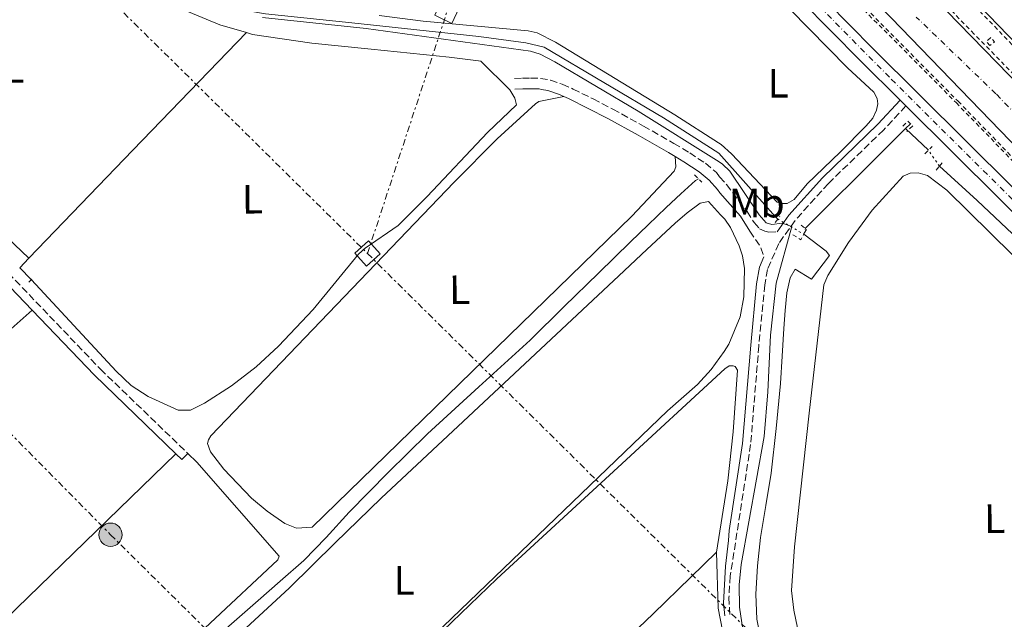
# Model space of a CAD drawing. Units: metres. Extents: x 622541 to 626034, y 4646217 to 4648589.
# Drawn here: x 623701 to 623942, y 4647078 to 4647224 of the extents above; entities that cross this region are included whole.
import ezdxf
from ezdxf.enums import TextEntityAlignment as Align

# ---------------------------------------------------------------- set-up
doc = ezdxf.new("R2010")
doc.units = ezdxf.units.M
doc.header["$MEASUREMENT"] = 0
for name, pattern in [('DGN Style 2', [1.7399219301090239, 1.043953158065414, -0.6959687720436097]), ('DGN Style 3', [2.435890702152634, 1.739921930109024, -0.6959687720436097]), ('DGN Style 4', [2.7856150101045474, 1.391937544087219, -0.6959687720436097, 0.001739921930109024, -0.6959687720436097]), ('DGN Style 5', [1.217945351076317, 0.5219765790327072, -0.6959687720436097]), ('DGN Style 7', [3.4798438602180486, 1.565929737098122, -0.6959687720436097, 0.5219765790327072, -0.6959687720436097])]:
    doc.linetypes.add(name, pattern=pattern)
for name, color, linetype, lineweight in [('Acequia sin especificar', 4, 'Continuous', 0), ('Acequia sin especificar no vista', 4, 'DGN Style 5', 0), ('Autopista', 135, 'Continuous', 0), ('autovía', 7, 'DGN Style 4', 0), ('Camino', 7, 'DGN Style 3', 0), ('Carretera', 9, 'Continuous', 0), ('Curva de nivel intermedia', 30, 'Continuous', 0), ('Eje de carretera', 7, 'DGN Style 4', 0), ('Etiqueta de uso rústico', 92, 'Continuous', 0), ('Línea blanca (vial)', 7, 'Continuous', 13), ('Línea de asfalto', 7, 'Continuous', 13), ('Línea de cambio de uso (parcela vista)', 92, 'Continuous', 0), ('Línea eléctrica', 6, 'DGN Style 7', 0), ('Margen derecho', 7, 'Continuous', 0), ('Pontón-alcantarilla (pasos de agua)', 1, 'DGN Style 2', 0), ('Poste tendido eléctrico', 7, 'Continuous', 0), ('Tela metálica o alambrada', 7, 'DGN Style 2', 0), ('Torre eléctrica grande', 7, 'Continuous', 0), ('Transformador', 7, 'Continuous', 0), ('Valla', 7, 'DGN Style 2', 0)]:
    doc.layers.add(name, color=color, linetype=linetype, lineweight=lineweight)
doc.styles.add('Style-Arial', font='arial.ttf')

# ---------------------------------------------------------------- blocks, each defined once
blk = doc.blocks.new('5PELE')
at = {"layer": 'Transformador', "linetype": 'Continuous', "lineweight": 0}
h = blk.add_hatch(color=9, dxfattribs=at)
edge = h.paths.add_edge_path()
edge.add_arc((-2.000000476837158e-05, 0), 0.2850000000000001, 0, 360)
at = {"layer": 'Transformador', "color": 252, "linetype": 'Continuous', "lineweight": 0}
blk.add_circle((-2.000000476837158e-05, 0), 0.2850000000000001, dxfattribs=at)

msp = doc.modelspace()

# ---------------------------------------------------------------- linework, layer by layer
at = {"layer": 'Acequia sin especificar', "color": 4, "linetype": 'Continuous', "lineweight": 0, "extrusion": (0.02099637533743181, 0.02064932778167947, 0.9995662846879413), "elevation": 109325.2839477207, "flags": 128}
msp.add_lwpolyline([(2875848.939922125, -3701791.780536461), (2875848.939922126, -3701793.478388045)], dxfattribs=at)
at = {"layer": 'Acequia sin especificar', "color": 4, "linetype": 'Continuous', "lineweight": 0, "extrusion": (0.6979382759518749, -0.7019558437741478, 0.1419160186612099), "elevation": -2826633.966368646, "flags": 128}
msp.add_lwpolyline([(3719061.884169101, 405512.8250751148), (3719054.162432503, 405513.0675290636), (3719027.356023355, 405512.7745638755)], dxfattribs=at)
at = {"layer": 'Acequia sin especificar', "color": 4, "linetype": 'Continuous', "lineweight": 0, "extrusion": (0.03089096089516696, -0.02940157527757432, 0.9990902341161035), "elevation": -117097.8800248546, "flags": 128}
msp.add_lwpolyline([(3796359.929140226, 2749483.752328948), (3796359.929140227, 2749476.014254251)], dxfattribs=at)
at = {"layer": 'Acequia sin especificar', "color": 4, "linetype": 'Continuous', "lineweight": 0, "extrusion": (0.01412814820630392, -0.01443417307968333, 0.9997960042307463), "elevation": -57998.82620339652, "flags": 128}
msp.add_lwpolyline([(623635.2781363112, 4646810.710828018), (623638.0489901565, 4646807.880533164)], dxfattribs=at)
at = {"layer": 'Acequia sin especificar', "color": 4, "linetype": 'Continuous', "lineweight": 0}
for points in [[(623709.9299999997, 4647243.26, 266.3800000000047), (623752.3499999996, 4647227.42, 265.2799999999988), (623761.4299999997, 4647225.930000001, 264.7100000000065), (623782.6100000005, 4647223.689999999, 264.5), (623813.6799999997, 4647220.390000001, 264.179999999993), (623825.1399999997, 4647218.789999999, 264.3399999999965), (623829.6100000005, 4647217.75, 264.3399999999965), (623858.7800000003, 4647200.439999999, 264.4499999999971), (623872.3700000001, 4647191.800000001, 264.4100000000035), (623885.5599999997, 4647176.949999999, 264.3999999999942), (623886.6900000004, 4647175.730000001, 264.1100000000006)], [(623926.3499999996, 4647188.630000001, 263.679999999993), (623935.5499999998, 4647180.25, 262.8099999999977), (623949.9500000002, 4647166.640000001, 262.5299999999988), (623962.4400000004, 4647154.050000001, 262.5299999999988), (623987.1100000005, 4647130.470000001, 262.5299999999988), (623998.9600000001, 4647118.76, 262.2400000000052), (624004.0599999997, 4647113.109999999, 262.2400000000052), (624006.8700000001, 4647109.199999999, 261.9499999999971)], [(623701.3399999999, 4647028.41, 269.7100000000065), (623704.75, 4647031.9, 269.2299999999959), (623708.1600000003, 4647035.390000001, 268.7599999999948), (623719.9600000001, 4647047.100000001, 267.9900000000052), (623732.2300000006, 4647058.369999999, 267.9900000000052), (623745.9199999999, 4647070.369999999, 267.8899999999995), (623759.6200000001, 4647082.369999999, 267.8000000000029), (623765.0300000003, 4647087.100000001, 267.7599999999948), (623770.7999999998, 4647092.210000001, 267.7299999999959), (623776.2999999998, 4647097.810000001, 267.75), (623781.9500000002, 4647104, 267.7299999999959), (623791.4500000002, 4647113.67, 267.4199999999983), (623801.0899999999, 4647123.199999999, 267.0299999999988), (623813.6500000004, 4647134.640000001, 266.6900000000023), (623826.1799999997, 4647146.109999999, 266.3300000000018), (623834.5300000003, 4647154.27, 265.9100000000035), (623842.8799999999, 4647162.430000001, 265.4900000000052), (623850.7199999997, 4647170.100000001, 265.2299999999959), (623855.0999999996, 4647174.300000001, 265.1999999999971), (623859.4800000006, 4647178.49, 265.1600000000035), (623863.0199999996, 4647181.850000001, 265.1300000000047), (623866.6500000004, 4647185.140000001, 265.1000000000058), (623867.3700000001, 4647185.539999999, 265.1000000000058)], [(623882.8799999999, 4647071.789999999, 264.0599999999977), (623881.6799999997, 4647077.859999999, 264.0599999999977), (623881.4000000004, 4647083.949999999, 264.0599999999977), (623881.7800000003, 4647090.869999999, 264.0599999999977), (623882.5599999997, 4647097.779999999, 264.0599999999977), (623883.8799999999, 4647105.65, 264.0599999999977), (623885.1200000001, 4647113.52, 264.0599999999977), (623886.4000000004, 4647124.480000001, 264.0599999999977), (623887.4199999999, 4647135.470000001, 264.0599999999977), (623887.8499999996, 4647142.189999999, 264.0599999999977), (623888.25, 4647148.91, 264.0599999999977), (623888.5899999999, 4647153.300000001, 264.0399999999936), (623889.0199999996, 4647157.680000001, 264), (623889.8399999999, 4647161.289999999, 264), (623891.0499999998, 4647163.41, 264), (623895.0300000003, 4647161.02, 263.4199999999983), (623899.4600000001, 4647166.82, 263.1399999999995), (623898.6299999999, 4647167.84, 262.8500000000058), (623893.1399999997, 4647172, 263.9600000000065)]]:
    msp.add_polyline3d(points, dxfattribs=at)
at = {"layer": 'Acequia sin especificar no vista', "color": 4, "linetype": 'DGN Style 5', "lineweight": 0, "extrusion": (-0.01697376821503153, 0.02412389035636467, 0.9995648698842196), "elevation": 101781.452992205, "flags": 128}
msp.add_lwpolyline([(-3184457.664061561, -3440133.172448288), (-3184457.664061561, -3440137.918699439)], dxfattribs=at)
at = {"layer": 'Acequia sin especificar no vista', "color": 4, "linetype": 'DGN Style 5', "lineweight": 0, "extrusion": (0.0174240660975852, -0.01007624287829052, 0.9997974151047224), "elevation": -35691.3719343101, "flags": 128}
msp.add_lwpolyline([(4335252.038844121, 1785999.110548949), (4335252.038844121, 1785991.658173489)], dxfattribs=at)
at = {"layer": 'Acequia sin especificar no vista', "color": 4, "linetype": 'DGN Style 5', "lineweight": 0, "extrusion": (0.02343213978302058, 0.08728472060851047, 0.9959077830670285), "elevation": 420509.1407242588, "flags": 128}
msp.add_lwpolyline([(602342.3386420308, -4630961.680584772), (602342.3386420308, -4630963.229681283)], dxfattribs=at)
at = {"layer": 'Autopista', "color": 135, "linetype": 'Continuous', "lineweight": 0}
for points in [[(623995.3600000005, 4647166.640000001, 262.6699999999983), (623869.530000001, 4647296.82, 266.0399999999936)], [(623869.8099999981, 4647286.469999999, 266.2400000000052), (623943.3500000022, 4647210.920000002, 264.8500000000058)], [(623963.0199999996, 4647174.789999999, 263.9199999999983), (623914.5200000006, 4647224.890000001, 265.4199999999983)]]:
    msp.add_polyline3d(points, dxfattribs=at)
at = {"layer": 'autovía', "color": 7, "linetype": 'DGN Style 4', "lineweight": 0}
msp.add_polyline3d([(624333.8400000001, 4646801.170000002, 261.3999999999943), (624287.8899999993, 4646848.289999999, 261.270000000004), (624267.6000000006, 4646869.280000002, 261.229999999996), (624166.9899999984, 4646972.530000002, 261.8600000000006), (624083.4200000016, 4647058.57, 262.6000000000058), (624029.0599999975, 4647114.66, 263.6000000000058), (623964.3400000001, 4647181.32, 264.1600000000034), (623945.2299999993, 4647201.07, 264.6699999999982), (623940.1000000017, 4647206.370000003, 264.7899999999935), (623920.6400000001, 4647225.120000001, 265.2899999999937)], dxfattribs=at)
at = {"layer": 'Camino', "color": 7, "linetype": 'DGN Style 3', "lineweight": 0, "extrusion": (0.154228020243424, 0.07096258703562902, 0.9854836523316889), "elevation": 426257.2348768, "flags": 128}
msp.add_lwpolyline([(3960951.482295244, -2472773.438569888), (3960946.98046637, -2472774.263213308), (3960944.340057195, -2472773.968697801)], dxfattribs=at)
at = {"layer": 'Camino', "color": 7, "linetype": 'DGN Style 3', "lineweight": 0}
for points in [[(623553.7300000007, 4647344.700000001, 269.7799999999988), (623554.9699999989, 4647329.480000001, 269.7799999999988), (623555.4999999986, 4647317.190000002, 269.9299999999931), (623555.0300000014, 4647309.36, 269.8600000000006), (623555.8299999973, 4647307.300000002, 269.7799999999988), (623571.5100000015, 4647291.210000001, 268.5599999999978), (623594.5300000017, 4647267.560000001, 268.4199999999984), (623607.0500000009, 4647257.280000003, 268.4999999999999), (623622.7300000007, 4647241.170000002, 269.300000000003), (623643.0399999997, 4647219.330000003, 269.3999999999943), (623696.8599999984, 4647164.270000001, 269.25), (623721.0699999997, 4647138.980000001, 269.1000000000059), (623742.4600000004, 4647118.350000002, 268.9499999999971)], [(623822.3700000005, 4647210.060000001, 268.5299999999989), (623824.2899999982, 4647210.13, 268.5299999999989), (623826.2999999998, 4647210.190000002, 268.5299999999989), (623828.6900000013, 4647210.120000003, 268.4999999999999), (623831.1700000003, 4647209.670000004, 268.4100000000035), (623834.0599999981, 4647208.699999999, 268.1000000000058), (623836.6900000012, 4647207.510000002, 267.7700000000042), (623841.5799999973, 4647205.100000002, 267.4199999999984), (623846.4099999998, 4647202.59, 267.1900000000023), (623853.8999999977, 4647198.45, 267.1699999999982), (623861.3399999985, 4647194.220000001, 267.1300000000047), (623865.2199999989, 4647191.899999999, 266.7499999999999), (623869.07, 4647189.330000003, 266.4199999999982), (623871.75, 4647187.109999999, 266.3800000000047), (623872.5199999989, 4647186.030000002, 266.1799999999931), (623874.26, 4647184.149999999, 265.929999999993), (623879.2899999992, 4647177.520000001, 265.929999999993), (623880.9699999979, 4647174.830000004, 265.929999999993), (623882.3200000002, 4647173.32, 265.6399999999995), (623883.5699999996, 4647172.75, 265.6399999999995), (623884.5500000009, 4647172.480000002, 265.5000000000001), (623886.5899999995, 4647172.570000002, 265.5899999999965)], [(623918.120000001, 4647203.38, 264.7799999999989), (623912.6400000004, 4647197.470000001, 265.1199999999953), (623899.1499999987, 4647184.420000004, 265.3099999999977), (623891.0199999994, 4647175.370000003, 265.4100000000036), (623887.0000000006, 4647169.680000001, 265.679999999993), (623884.2399999979, 4647163.36, 265.929999999993), (623883.5799999986, 4647159.620000001, 266.2200000000012), (623882.1399999991, 4647144.710000004, 266.4600000000065), (623880.140000001, 4647120.580000004, 266.5099999999949), (623875.1599999988, 4647088.399999999, 266.229999999996), (623874.8199999989, 4647083.16, 266.2400000000052), (623875.0699999991, 4647078.649999999, 265.9499999999972)]]:
    msp.add_polyline3d(points, dxfattribs=at)
at = {"layer": 'Carretera', "color": 9, "linetype": 'Continuous', "lineweight": 0}
for points in [[(623870.6000000016, 4647257.430000001, 265.4100000000035), (623910.019999999, 4647217.399999998, 264.4499999999971), (623978.4200000024, 4647149.460000002, 263.179999999993)], [(623975.4200000026, 4647146.469999999, 263.179999999993), (623918.1200000015, 4647203.379999998, 264.7799999999988), (623916.7000000001, 4647204.789999999, 264.7799999999988), (623907.0199999993, 4647214.409999999, 264.4499999999971), (623870.7600000025, 4647251.210000001, 265.4100000000035)]]:
    msp.add_polyline3d(points, dxfattribs=at)
at = {"layer": 'Curva de nivel intermedia', "color": 30, "linetype": 'Continuous', "lineweight": 0, "elevation": 265.0000000000001, "flags": 128}
msp.add_lwpolyline([(623760.7100000007, 4647225.039999999), (623786.1000000001, 4647222.310000001), (623826.2599999995, 4647216.75), (623828.6600000003, 4647215.999999999), (623832.2499999999, 4647214.15), (623852.6300000002, 4647202.08), (623872.4200000005, 4647189.689999999), (623873.2699999999, 4647189.119999998), (623875.0300000012, 4647187.38), (623882.2500000009, 4647176.749999999), (623883.9299999995, 4647174.749999999), (623885.3100000008, 4647174.349999999), (623887.8400000011, 4647174.689999999), (623890.2400000016, 4647173.91), (623886.4100000005, 4647160.039999999), (623884.9800000022, 4647147.279999998), (623884.3800000009, 4647133.46), (623883.4400000023, 4647122.510000001), (623877.8099999997, 4647091.189999999), (623877.290000001, 4647086.2), (623877.3700000015, 4647080.720000002), (623878.9200000004, 4647070.380000002)], dxfattribs=at)
at = {"layer": 'Eje de carretera', "color": 7, "linetype": 'DGN Style 4', "lineweight": 0}
msp.add_polyline3d([(623976.9200000019, 4647147.969999999, 263.179999999993), (623914.0700000009, 4647210.390000001, 264.479999999996), (623870.6799999992, 4647254.320000002, 265.4100000000036)], dxfattribs=at)
at = {"layer": 'Línea blanca (vial)', "color": 7, "linetype": 'Continuous', "lineweight": 13}
for points in [[(623600.9800000001, 4647573.540000001, 270.2899999999935), (623646.0199999991, 4647527.080000003, 269.2799999999989), (623706.9400000012, 4647464.27, 268.7599999999948), (623829.5000000006, 4647338.310000001, 266.8300000000018), (623869.5300000004, 4647296.820000002, 266.0399999999937), (623995.36, 4647166.640000002, 262.6699999999983), (624133.0000000001, 4647025.480000001, 262.5899999999966), (624186.7299999995, 4646969.649999999, 261.1699999999984), (624293.5599999977, 4646859.739999998, 260.6000000000059), (624350.6900000012, 4646801.270000001, 261.3600000000005), (624369.0799999977, 4646782.940000001, 260.9600000000065), (624410.0100000006, 4646740.140000002, 261.429999999993), (624434.5199999993, 4646715.11, 261.3899999999995), (624470.4799999989, 4646678.140000001, 261.8300000000018), (624584.0500000007, 4646561.210000002, 262.2599999999948)], [(624579.5799999982, 4646556.2, 262.6999999999971), (624554.9299999987, 4646581.239999998, 262.2299999999959), (624521.6299999988, 4646615.120000003, 262.0299999999989), (624410.9099999992, 4646729.090000002, 261.3600000000005), (624364.7500000005, 4646777.220000001, 261.3500000000059), (624341.0199999996, 4646801.280000002, 261.4400000000024), (624272.2399999986, 4646872.300000002, 260.8099999999977), (624184.9999999994, 4646961.820000002, 261.9600000000065), (624096.739999999, 4647052.640000001, 262.3300000000018), (624034.050000001, 4647117.199999999, 263.199999999997), (623965.6700000024, 4647187.850000001, 264.3999999999942), (623943.3500000017, 4647210.920000004, 264.8500000000059), (623869.8099999976, 4647286.470000001, 266.2400000000052), (623844.4299999994, 4647313.230000001, 265.9799999999959), (623813.7699999993, 4647344.75, 267.0800000000018), (623712.5699999994, 4647449.080000004, 268.6900000000023), (623665.5900000003, 4647497.550000002, 269.1300000000046), (623595.7299999997, 4647569.06, 270.1900000000024)], [(623660.7600000022, 4647472.570000002, 268.6999999999972), (623677.2600000001, 4647455.649999999, 268.5500000000029), (623710.1499999987, 4647421.41, 268.1600000000035), (623721.7100000011, 4647410.350000002, 268.0299999999988), (623780.2799999998, 4647356.570000002, 267.1000000000058), (623815.8399999992, 4647321.420000004, 266.5200000000041), (623870.2899999982, 4647268.750000002, 265.9600000000065), (623888.0599999978, 4647251.460000004, 265.8600000000005), (623914.5200000001, 4647224.890000001, 265.4199999999982), (623963.0199999991, 4647174.789999999, 263.9199999999984)]]:
    msp.add_polyline3d(points, dxfattribs=at)
at = {"layer": 'Línea de asfalto', "color": 7, "linetype": 'Continuous', "lineweight": 13, "extrusion": (0.007091667301225875, -0.007041725974636382, 0.9999500599280882), "elevation": -28035.47621678166, "flags": 128}
msp.add_lwpolyline([(623899.1359335228, 4647122.589176141), (623900.556039652, 4647121.179141181)], dxfattribs=at)
at = {"layer": 'Línea de asfalto', "color": 7, "linetype": 'Continuous', "lineweight": 13}
for points in [[(623870.600000001, 4647257.430000001, 265.4100000000036), (623910.0199999985, 4647217.399999999, 264.4499999999971), (623978.4200000018, 4647149.460000002, 263.179999999993)], [(623916.6999999996, 4647204.789999999, 264.2700000000042), (623907.0199999989, 4647214.41, 264.4499999999971), (623870.760000002, 4647251.210000002, 265.4100000000036)], [(623918.120000001, 4647203.38, 264.2499999999999), (623975.4200000021, 4647146.469999999, 263.179999999993), (624020.1599999992, 4647100.809999999, 262.199999999997), (624075.1200000001, 4647043.539999999, 261.9499999999971), (624173.4999999994, 4646941.390000002, 260.7899999999937), (624235.1799999992, 4646875.890000002, 261.1199999999955), (624263.1399999991, 4646845.79, 260.8300000000018), (624285.8799999976, 4646823.230000001, 260.8200000000071)]]:
    msp.add_polyline3d(points, dxfattribs=at)
at = {"layer": 'Línea de cambio de uso (parcela vista)', "color": 92, "linetype": 'Continuous', "lineweight": 0, "extrusion": (0.719626241704842, -0.694196110554972, 0.01516022229763316), "elevation": -2777207.132054156, "flags": 128}
msp.add_lwpolyline([(3777706.06661534, 42377.01757291297), (3777666.101629673, 42377.31760739374), (3777629.445877221, 42375.55740510642)], dxfattribs=at)
at = {"layer": 'Línea de cambio de uso (parcela vista)', "color": 92, "linetype": 'Continuous', "lineweight": 0, "extrusion": (-0.03383233425543156, -0.03517370436617386, 0.9988083818631028), "elevation": -184292.1051709756, "flags": 128}
msp.add_lwpolyline([(-2772045.586956038, 3777162.831592745), (-2772045.586956038, 3777159.553163242)], dxfattribs=at)
at = {"layer": 'Línea de cambio de uso (parcela vista)', "color": 92, "linetype": 'Continuous', "lineweight": 0, "extrusion": (0.0009969634817293628, 0.0009667942123614273, 0.9999990356859186), "elevation": 5383.612331120425, "flags": 128}
msp.add_lwpolyline([(623738.9418775702, 4647115.256963779), (623666.5717739618, 4647045.076930981)], dxfattribs=at)
at = {"layer": 'Línea de cambio de uso (parcela vista)', "color": 92, "linetype": 'Continuous', "lineweight": 0, "elevation": 268.9499999999971, "flags": 128}
msp.add_lwpolyline([(623742.4600000001, 4647118.350000001), (623741.0099999999, 4647116.859999999)], dxfattribs=at)
at = {"layer": 'Línea de cambio de uso (parcela vista)', "color": 92, "linetype": 'Continuous', "lineweight": 0}
for points in [[(623756.7699999996, 4647221.300000001, 269.070000000007), (623750.3200000003, 4647223.230000001, 269.1499999999942), (623742.5899999999, 4647226.350000001, 269.179999999993), (623729.3499999996, 4647231.84, 269.2200000000012), (623716.0300000003, 4647237.109999999, 269.25), (623706.9800000006, 4647239.99, 269.25), (623697.9199999999, 4647242.800000001, 269.25), (623686.8499999996, 4647246.689999999, 269.2200000000012), (623675.7699999996, 4647250.609999999, 269.179999999993), (623666.3600000005, 4647253.58, 269.1699999999983), (623656.7000000002, 4647255.730000001, 269.179999999993), (623645.8499999996, 4647256.550000001, 269.2899999999936), (623637.4299999997, 4647256.51, 269.3600000000006), (623626.3600000005, 4647255.390000001, 267.3699999999953), (623624.0199999996, 4647254.59, 267.2700000000041), (623622.7300000006, 4647253.039999999, 267.3699999999953), (623622.6900000004, 4647251.609999999, 267.4700000000012), (623623.5700000003, 4647248.689999999, 267.4700000000012), (623637.8300000001, 4647233.100000001, 267.5800000000018), (623675.4500000002, 4647193.470000001, 266.9400000000023), (623689.5899999999, 4647179.33, 267.0099999999948), (623703.5899999999, 4647166.140000001, 267.6100000000006)], [(623870.9000000004, 4647246.32, 264.7799999999988), (623903.79, 4647212.720000001, 264.7799999999988), (623910.2400000002, 4647206.74, 265.070000000007), (623911.0899999999, 4647205.15, 265.070000000007), (623911.29, 4647203.880000001, 265.070000000007), (623910.9100000003, 4647202.350000001, 264.7799999999988), (623910.04, 4647200.390000001, 264.7799999999988), (623908.3799999999, 4647198.470000001, 264.8399999999965), (623902.0599999997, 4647192.09, 265.070000000007), (623893.9500000002, 4647184.279999999, 264.7799999999988), (623890.7599999999, 4647180.449999999, 265.0599999999977), (623889.0599999997, 4647179.51, 265.070000000007), (623887.8499999996, 4647179.5, 265.070000000007)], [(623887.8499999996, 4647179.5, 265.070000000007), (623886.6299999999, 4647179.800000001, 265.070000000007), (623875.4199999999, 4647191.67, 265.070000000007), (623872.9500000002, 4647193.91, 265.070000000007), (623872.2999999998, 4647194.32, 265.070000000007), (623861.5800000001, 4647201.16, 264.8800000000047), (623832.3600000005, 4647218.980000001, 264.8800000000047), (623827.9500000002, 4647221.26, 264.8800000000047), (623825.6799999997, 4647221.699999999, 264.6900000000023), (623800, 4647224.07, 264.7799999999988), (623789.2199999997, 4647225.5, 264.7799999999988)], [(623704.1699999999, 4647160.869999999, 267.3699999999953), (623724.9500000002, 4647138.529999999, 267.3000000000029), (623728.5800000001, 4647135.02, 267.2200000000012), (623732.7400000002, 4647132.33, 267.179999999993), (623740.0499999998, 4647128.939999999, 268.1999999999971), (623743.1299999999, 4647128.970000001, 267.9799999999959), (623746.5599999996, 4647130.699999999, 267.8399999999965), (623753.1500000004, 4647134.939999999, 267.6999999999971), (623759.1500000004, 4647139.59, 267.6300000000047), (623764.6500000004, 4647144.600000001, 267.6000000000058), (623773.0999999996, 4647153.57, 267.5500000000029), (623784.1799999997, 4647167.09, 267.3000000000029), (623785.7999999998, 4647168.609999999, 267.3000000000029), (623793.9299999997, 4647174.119999999, 267.3000000000029), (623801, 4647181.199999999, 267.3000000000029), (623815.7400000002, 4647196.9, 267.3000000000029), (623822.8600000005, 4647203.600000001, 267.3800000000047), (623822.4600000001, 4647205.289999999, 267.6100000000006), (623821.1900000004, 4647207.33, 267.7599999999948), (623814.1200000001, 4647214.359999999, 268.1000000000058), (623813.54, 4647214.439999999, 268.1000000000058), (623806.4000000004, 4647215.279999999, 268.1000000000058), (623796.8600000005, 4647216.27, 268.2100000000065), (623787.3200000003, 4647217.27, 268.4199999999983), (623772.7699999996, 4647218.76, 268.75), (623758.2699999996, 4647220.850000001, 269.0599999999977), (623756.7699999996, 4647221.300000001, 269.070000000007)], [(623834.4100000003, 4647205.689999999, 266.7400000000052), (623828.3399999999, 4647204.42, 266.6600000000035), (623827.4900000002, 4647203.890000001, 266.6600000000035), (623818.1299999999, 4647195.350000001, 266.6399999999995), (623807.5899999999, 4647184.75, 266.6199999999953), (623748.0499999998, 4647122.680000001, 266.5099999999948), (623747.4699999997, 4647121.67, 266.5099999999948), (623747.25, 4647120.77, 266.5099999999948), (623748.0199999996, 4647118.76, 266.5099999999948), (623751.2199999997, 4647114.550000001, 266.5099999999948), (623758.0499999998, 4647107.41, 266.5099999999948), (623761.8200000003, 4647104.27, 266.5099999999948), (623766.1600000003, 4647101.26, 266.4600000000065), (623769.0099999999, 4647100.050000001, 266.3600000000006), (623772.8499999996, 4647100.300000001, 266.4400000000023), (623851.0300000003, 4647176.369999999, 266.3600000000006), (623861.4500000002, 4647187.42, 266.3600000000006), (623861.8099999997, 4647188.49, 266.2899999999936), (623861.6299999999, 4647191.02, 266.4400000000023)], [(623895.2400000002, 4647058, 263.7400000000052), (623890.6699999999, 4647080.02, 263.7400000000052), (623890.1100000005, 4647084.859999999, 263.7400000000052), (623890.8799999999, 4647095.539999999, 263.8000000000029), (623894.4400000004, 4647128.199999999, 264.8899999999995), (623898.0199999996, 4647159.609999999, 263.4499999999971), (623898.9800000006, 4647161.890000001, 263.4600000000065), (623904.0700000003, 4647170, 263.2200000000012), (623909.8300000001, 4647177.9, 263.179999999993), (623917.4699999997, 4647186.199999999, 262.8800000000047), (623919.1299999999, 4647186.890000001, 262.8800000000047), (623921.1100000005, 4647187.01, 263.1699999999983), (623923.4400000004, 4647186.32, 263.1699999999983), (623928.1500000004, 4647182.800000001, 262.8800000000047), (623965.5499999998, 4647145.939999999, 263.1900000000023)], [(623754.5599999996, 4647073.699999999, 267.3300000000018), (623767.29, 4647085.49, 267.3300000000018), (623778.5199999996, 4647096.470000001, 267.3300000000018), (623789.7599999999, 4647107.439999999, 267.3300000000018), (623806.04, 4647122.67, 267.3099999999977), (623822.3300000001, 4647137.9, 267.2599999999948), (623835.1299999999, 4647149.869999999, 267.1999999999971), (623847.9299999997, 4647161.84, 267.1399999999995), (623854.7800000003, 4647168.27, 267.1199999999953), (623861.6299999999, 4647174.699999999, 267.1399999999995), (623864.6200000001, 4647177.26, 267.1699999999983), (623867.7699999996, 4647179.57, 267.1999999999971), (623869.7999999998, 4647180.02, 267.1999999999971), (623872.7800000003, 4647176.720000001, 266.5500000000029), (623873.8499999996, 4647175.66, 266.4400000000023), (623875.2000000002, 4647173.600000001, 266.8600000000006), (623877.3200000003, 4647169.109999999, 267.0099999999948), (623878.1200000001, 4647166.710000001, 267.0099999999948), (623878.5999999996, 4647163.630000001, 267.0099999999948), (623878.4500000002, 4647156.66, 267.0099999999948), (623877.5499999998, 4647151.75, 266.7599999999948), (623874.8399999999, 4647145.08, 266.7299999999959), (623873.6799999997, 4647143.33, 266.7299999999959), (623870.5, 4647138.930000001, 266.5399999999936), (623867.1699999999, 4647135.230000001, 266.4100000000035), (623859.79, 4647128.789999999, 266.3500000000058), (623792.2599999999, 4647063.92, 266.1600000000035)], [(623628.0700000003, 4647078.109999999, 269.7799999999988), (623629.3099999996, 4647079.600000001, 269.7599999999948), (623644.8300000001, 4647094.939999999, 269.7299999999959), (623660.3499999996, 4647110.26, 269.7599999999948), (623676, 4647126.17, 269.7400000000052), (623691.8399999999, 4647141.869999999, 270.0800000000018), (623697.7599999999, 4647147.52, 270.3699999999953), (623704.3799999999, 4647153.41, 269.1900000000023)], [(623871.7800000003, 4647094.210000001, 266.5099999999948), (623874.5300000003, 4647111.699999999, 266.2899999999936), (623875.8399999999, 4647123.65, 266.679999999993), (623876.9100000003, 4647138.77, 266.8600000000006), (623876.3499999996, 4647139.619999999, 266.8600000000006), (623875.8399999999, 4647139.83, 266.9499999999971), (623874.8799999999, 4647139.76, 266.9499999999971), (623873.79, 4647139.039999999, 267.2400000000052), (623847.6100000005, 4647114.939999999, 267.2799999999988), (623818.04, 4647087.730000001, 267.3300000000018), (623791.5999999996, 4647062.220000001, 267.8000000000029), (623765.7599999999, 4647036.08, 267.9700000000012), (623750.6699999999, 4647020.810000001, 267.6399999999995), (623742.4299999997, 4647012.470000001, 267.4700000000012), (623740.0800000001, 4647008.24, 266.8000000000029), (623739.8499999996, 4647005.84, 266.6199999999953), (623740.1100000005, 4647004.560000001, 266.6199999999953), (623742.4600000001, 4646999.350000001, 267.320000000007)], [(623667.1500000004, 4647048.109999999, 269.1000000000058), (623665.1600000003, 4647046.119999999, 269.0299999999988), (623664.9400000004, 4647045.439999999, 268.9499999999971), (623665.2100000001, 4647044.720000001, 268.9499999999971), (623666.1299999999, 4647043.859999999, 268.9499999999971), (623685.2599999999, 4647038.51, 268.2700000000041), (623698.9299999997, 4647034.58, 268.6499999999942), (623702.2199999997, 4647034.16, 268.6499999999942), (623704.6799999997, 4647035.220000001, 268.6499999999942), (623731.3499999996, 4647061.369999999, 268.570000000007), (623764.4400000004, 4647092.369999999, 268.6499999999942), (623764.7800000003, 4647093.210000001, 268.6499999999942), (623744.6500000004, 4647116.199999999, 268.7200000000012), (623742.4600000001, 4647118.350000001, 268.9499999999971)], [(623760.5300000003, 4646984.289999999, 267.1499999999942), (623781.3799999999, 4647005.640000001, 267.1399999999995), (623802.2400000002, 4647026.99, 267.1399999999995), (623829.1100000005, 4647053.24, 266.6300000000047), (623856.3200000003, 4647079.15, 266.3000000000029), (623865.5300000003, 4647088.130000001, 266.429999999993), (623871.7800000003, 4647094.210000001, 266.5099999999948)], [(623879.4699999997, 4647044.960000001, 266.0399999999936), (623875.8899999997, 4647061.58, 266.0399999999936), (623872.1500000004, 4647080.539999999, 265.9199999999983), (623871.7800000003, 4647094.210000001, 266.5099999999948)]]:
    msp.add_polyline3d(points, dxfattribs=at)
at = {"layer": 'Línea eléctrica', "color": 6, "linetype": 'DGN Style 7', "lineweight": 0, "extrusion": (-0.6008344561458226, 0.2288795726593037, 0.765906063122135), "elevation": 689054.0729313168, "flags": 128}
msp.add_lwpolyline([(-4564801.046311358, -820407.9333689788), (-4564863.282790512, -820411.7128084295), (-4564863.287074029, -820411.7127764216), (-4565053.746313722, -820409.2859858214), (-4565053.751389327, -820409.2865016216)], dxfattribs=at)
at = {"layer": 'Línea eléctrica', "color": 6, "linetype": 'DGN Style 7', "lineweight": 0}
for points in [[(622543.6100000005, 4648397.88, 275.2700000000041), (622565.989999999, 4648374.940000002, 275.3600000000006), (622638.0500000013, 4648303, 274.7400000000052), (622764.1299999988, 4648178.78, 275.6999999999971), (622838.8199999996, 4648103.960000002, 275.0599999999977), (622952.1700000024, 4647991.260000002, 275.5), (623066.0199999991, 4647882.780000002, 275.6100000000006), (623179.6900000015, 4647766.870000003, 273.2799999999988), (623291.0500000004, 4647653.780000002, 273.8800000000047), (623371.4899999979, 4647576.66, 270.2400000000052), (623444.9699999995, 4647506.520000001, 272.0800000000018), (623540.4400000008, 4647410.53, 269.9499999999971), (623669.583484586, 4647282.681387267, 268.4872999999934), (623702.0100000009, 4647250.580000001, 268.1199999999953), (623786.4100000013, 4647167.28, 267.3699999999953)], [(623588.4999999994, 4647235.149999999, 269.8999999999942), (623723.5500000013, 4647098.489999998, 268.9600000000065), (623882.2399999979, 4646941.300000002, 266.1199999999953), (624024.4100000011, 4646800.179999999, 264.1999999999971), (624170.7199999993, 4646654.199999999, 265.929999999993), (624313.04, 4646513.250000001, 266.25), (624487.9699999997, 4646338.73, 265.7799999999988), (624574.5200000004, 4646252.63, 265.9600000000065)], [(623786.4100000013, 4647167.28, 267.3699999999953), (623786.4151261324, 4647167.274925349, 267.3699000000051), (623880.0100000016, 4647074.620000001, 264.8300000000018), (623964.9400000018, 4646989.680000001, 262.2599999999948), (624083.7500000007, 4646872.399999999, 262.9499999999971), (624198.5699999997, 4646758.550000001, 264.5099999999948), (624272.1000000006, 4646685.580000001, 264.3600000000006), (624403.1900000017, 4646557.170000002, 264.6300000000047), (624528.5599999984, 4646434.769999999, 264.3099999999977), (624626.8099999981, 4646338.75, 264.5500000000029), (624709.1700000021, 4646254.989999999, 264.7599999999948)]]:
    msp.add_polyline3d(points, dxfattribs=at)
at = {"layer": 'Margen derecho', "color": 7, "linetype": 'Continuous', "lineweight": 0, "extrusion": (-0.1921790563315034, -0.1903526450768985, 0.9627217047619531), "elevation": -1004201.707794149, "flags": 128}
msp.add_lwpolyline([(-2862809.885179757, 3575076.12300144), (-2862783.473590795, 3575075.93815435), (-2862770.440444689, 3575075.716337841)], dxfattribs=at)
at = {"layer": 'Margen derecho', "color": 7, "linetype": 'Continuous', "lineweight": 0, "extrusion": (0.02049816376869034, 0.01396287660680697, 0.9996923843657983), "elevation": 77941.53135416913, "flags": 128}
msp.add_lwpolyline([(3489621.186347062, -3130736.516485696), (3489599.476932191, -3130740.145232873), (3489572.377641414, -3130745.789950704)], dxfattribs=at)
at = {"layer": 'Margen derecho', "color": 7, "linetype": 'Continuous', "lineweight": 0, "extrusion": (0.003493511214652669, -0.003352832905414006, 0.999988276876735), "elevation": -13133.01326297243, "flags": 128}
msp.add_lwpolyline([(623734.7740734395, 4647100.377437098), (623736.2640992854, 4647098.94742906)], dxfattribs=at)
at = {"layer": 'Margen derecho', "color": 7, "linetype": 'Continuous', "lineweight": 0}
for points in [[(623834.409999999, 4647205.690000002, 267.9199999999983), (623833.1099999981, 4647206.27, 268.1000000000058), (623830.5199999998, 4647207.149999999, 268.4100000000035), (623828.9599999996, 4647207.430000001, 268.4799999999959), (623828.420000001, 4647207.530000002, 268.4999999999999), (623826.2999999998, 4647207.59, 268.5299999999989), (623824.3799999976, 4647207.530000002, 268.5299999999989), (623822.4599999997, 4647207.470000001, 268.5299999999989)], [(623861.6299999991, 4647191.020000001, 266.9700000000012), (623860.030000001, 4647191.980000002, 267.1300000000047), (623852.629999998, 4647196.180000001, 267.1699999999982), (623845.1799999981, 4647200.300000002, 267.1900000000023), (623840.3999999971, 4647202.780000002, 267.4199999999984), (623835.579999998, 4647205.16, 267.7700000000042), (623834.409999999, 4647205.690000002, 267.9199999999983)], [(623886.5899999995, 4647172.570000002, 265.5899999999965), (623889.4499999981, 4647176.620000003, 265.4100000000036), (623897.7099999995, 4647185.809999999, 265.3099999999977), (623911.2099999998, 4647198.870000001, 265.1199999999953), (623916.6999999996, 4647204.789999999, 264.7799999999989)], [(623879.9400000018, 4647172.699999999, 265.929999999993), (623877.6499999987, 4647176.390000002, 265.929999999993), (623872.6299999984, 4647182.149999999, 266.3500000000058), (623872.0599999984, 4647182.890000002, 266.3600000000006), (623869.9499999986, 4647185.230000001, 266.3800000000047), (623867.5100000021, 4647187.239999999, 266.4199999999982), (623863.8299999986, 4647189.7, 266.7499999999999), (623861.6299999991, 4647191.020000001, 266.9700000000012)], [(623883.3999999975, 4647166.430000001, 265.8399999999965), (623882.3099999989, 4647163.940000001, 265.929999999993), (623881.6000000003, 4647159.88, 266.2200000000012), (623880.1499999977, 4647144.890000002, 266.4600000000065), (623878.1600000004, 4647120.81, 266.5099999999949), (623874.859999999, 4647099.530000002, 266.2700000000041), (623874.7499999995, 4647097.100000003, 266.550000000003), (623873.9899999974, 4647090.780000002, 266.3600000000006), (623873.5100000014, 4647081.730000001, 266.1699999999983), (623873.7899999984, 4647078.63, 265.9799999999959)]]:
    msp.add_polyline3d(points, dxfattribs=at)
at = {"layer": 'Pontón-alcantarilla (pasos de agua)', "color": 1, "linetype": 'DGN Style 2', "lineweight": 0, "extrusion": (0.0139764228771245, 0.2795284596751229, 0.9600356763345897), "elevation": 1308004.29420347, "flags": 128}
msp.add_lwpolyline([(-391089.2094255587, -4485767.468947821), (-391088.2785883794, -4485768.505114867), (-391089.3502496395, -4485769.541281912), (-391090.2810868188, -4485768.505114867), (-391089.2094255587, -4485767.468947821)], dxfattribs=at)
at = {"layer": 'Pontón-alcantarilla (pasos de agua)', "color": 1, "linetype": 'DGN Style 2', "lineweight": 0, "flags": 128}
for points, elevation in [([(623922.7699999996, 4647191.67), (623924.5300000003, 4647193.42)], 263.820000000007), ([(623703.5599999996, 4647160.279999999), (623704.8099999996, 4647161.480000001)], 267.5599999999977)]:
    msp.add_lwpolyline(points, dxfattribs=dict(at, elevation=elevation))
at = {"layer": 'Pontón-alcantarilla (pasos de agua)', "color": 1, "linetype": 'DGN Style 2', "lineweight": 0, "extrusion": (0.06824512432893483, 0.08322576134771188, 0.9941911665537077), "elevation": 429607.8915128256, "flags": 128}
msp.add_lwpolyline([(2464225.303416322, -3965939.615791621), (2464225.303416322, -3965940.916560624)], dxfattribs=at)
at = {"layer": 'Pontón-alcantarilla (pasos de agua)', "color": 1, "linetype": 'DGN Style 2', "lineweight": 0, "extrusion": (-0.01620300583706623, 0.01674612336497003, 0.9997284781149776), "elevation": 67979.45620764559, "flags": 128}
msp.add_lwpolyline([(-3679803.169192409, -2905164.300976959), (-3679803.169192409, -2905161.726059484)], dxfattribs=at)
at = {"layer": 'Pontón-alcantarilla (pasos de agua)', "color": 1, "linetype": 'DGN Style 2', "lineweight": 0, "extrusion": (0.06824512432001778, 0.08322576143363046, 0.9941911665471272), "elevation": 429607.8919065401, "flags": 128}
msp.add_lwpolyline([(2464225.301141542, -3965938.316393396), (2464225.301141543, -3965939.617162399)], dxfattribs=at)
at = {"layer": 'Pontón-alcantarilla (pasos de agua)', "color": 1, "linetype": 'DGN Style 2', "lineweight": 0, "extrusion": (0.08820877280706184, 0.1168379359502048, 0.9892260151870087), "elevation": 598260.3763098458, "flags": 128}
msp.add_lwpolyline([(2302161.378299099, -4040743.186859558), (2302161.378299099, -4040745.099475568)], dxfattribs=at)
at = {"layer": 'Pontón-alcantarilla (pasos de agua)', "color": 1, "linetype": 'DGN Style 2', "lineweight": 0, "extrusion": (0.2117139427466649, -0.004083822278784558, 0.9773231445342206), "elevation": 113366.6261922844, "flags": 128}
msp.add_lwpolyline([(4658342.120304488, -521983.3831081139), (4658341.17594209, -521984.7526261526), (4658339.9332494, -521984.0914795132)], dxfattribs=at)
at = {"layer": 'Pontón-alcantarilla (pasos de agua)', "color": 1, "linetype": 'DGN Style 2', "lineweight": 0, "extrusion": (0.1615662792441173, 0.02106408071189875, 0.9866370365615589), "elevation": 198948.9320779759, "flags": 128}
msp.add_lwpolyline([(4527516.655689972, -1203103.500393208), (4527515.196417386, -1203105.280259359), (4527516.43942102, -1203106.200879782)], dxfattribs=at)
at = {"layer": 'Pontón-alcantarilla (pasos de agua)', "color": 1, "linetype": 'DGN Style 2', "lineweight": 0}
msp.add_polyline3d([(623917.3399999999, 4647198.449999999, 264.679999999993), (623918.6100000005, 4647199.630000001, 264.679999999993), (623919.79, 4647198.470000001, 264.3999999999942), (623918.3499999996, 4647197.100000001, 264.3999999999942)], dxfattribs=at)
at = {"layer": 'Tela metálica o alambrada', "color": 7, "linetype": 'DGN Style 2', "lineweight": 0}
msp.add_polyline3d([(624336.1799999997, 4646808, 261.6399999999995), (624267.7999999998, 4646878.210000001, 262.1100000000006), (624146.6799999997, 4647003.109999999, 263.2599999999948), (624083.0800000001, 4647068.130000001, 263.5500000000029), (624040.0999999996, 4647112.680000001, 263.8399999999965), (623978.79, 4647176.199999999, 264.9900000000052), (623934.79, 4647220.949999999, 265.5599999999977), (623886.75, 4647270.9, 266.7100000000065), (623874.8799999999, 4647283, 267.1300000000047), (623869.7599999999, 4647288.199999999, 267.4400000000023), (623861.8499999996, 4647296.810000001, 267.1600000000035), (623861.7100000001, 4647297.350000001, 267.1499999999942), (623861.7000000002, 4647297.91, 267.1300000000047), (623861.8200000003, 4647298.449999999, 267.1100000000006), (623862.0599999997, 4647298.949999999, 267.0800000000018), (623862.8600000005, 4647299.720000001, 267.0399999999936), (623863.3700000001, 4647299.939999999, 267.0200000000041), (623863.9199999999, 4647300.039999999, 267), (623864.4800000006, 4647300.01, 266.9799999999959), (623865.0099999999, 4647299.850000001, 266.9700000000012), (623869.5700000003, 4647295.350000001, 266.6199999999953), (624264.3200000003, 4646887.630000001, 260.820000000007), (624339.3899999997, 4646810.84, 261.6399999999995), (624336.1799999997, 4646808, 261.6399999999995)], dxfattribs=at)
at = {"layer": 'Torre eléctrica grande', "color": 7, "linetype": 'Continuous', "lineweight": 0, "extrusion": (-0.002434771349754681, -0.05940944170499128, 0.9982307299040516), "elevation": -277343.4836310464, "flags": 128}
msp.add_lwpolyline([(432988.5339317946, 4660628.845290151), (432986.8706532282, 4660624.977098791), (432982.6014515337, 4660626.827103355), (432984.2551479721, 4660630.68491202), (432988.5339317946, 4660628.845290151)], close=True, dxfattribs=at)
at = {"layer": 'Torre eléctrica grande', "color": 7, "linetype": 'Continuous', "lineweight": 0}
msp.add_polyline3d([(623789.5, 4647167.230000001, 266.8699999999953), (623786.1600000003, 4647164.199999999, 266.9499999999971), (623783.3200000003, 4647167.32, 267.3399999999965), (623786.6600000003, 4647170.359999999, 267.3300000000018)], close=True, dxfattribs=at)
at = {"layer": 'Valla', "color": 7, "linetype": 'DGN Style 2', "lineweight": 0}
for points in [[(623658.1900000004, 4647469.609999999, 268.4499999999971), (623683.8499999996, 4647446.67, 268.6499999999942), (623721.4600000001, 4647408.82, 268.5200000000041), (623752.0899999999, 4647380.529999999, 267.9700000000012), (623775.0999999996, 4647357.449999999, 267.3500000000058), (623810.5300000003, 4647323.119999999, 266.7299999999959), (623842.9699999997, 4647291.930000001, 265.4900000000052), (623851.9400000004, 4647283.24, 265.6900000000023), (623870.3799999999, 4647265.289999999, 266.5099999999948), (623872.7000000002, 4647263.050000001, 265.929999999993), (623930.8799999999, 4647204.52, 264.1999999999971), (623987.3399999999, 4647146.32, 263.6300000000047)], [(623869.9800000006, 4647264.869999999, 266.5099999999948), (623872.29, 4647262.640000001, 265.929999999993), (623930.4600000001, 4647204.109999999, 264.1999999999971), (623986.9199999999, 4647145.92, 263.6300000000047), (624051.9299999997, 4647078.859999999, 262.4799999999959), (624120.2000000002, 4647008.859999999, 262.4799999999959), (624177.3600000005, 4646949.9, 261.6199999999953), (624235.8799999999, 4646889.680000001, 261.0399999999936), (624293.1500000004, 4646830, 261.0399999999936), (624317.9900000002, 4646804.720000001, 261.5399999999936)]]:
    msp.add_polyline3d(points, dxfattribs=at)

# ---------------------------------------------------------------- block references
at = {"layer": 'Poste tendido eléctrico', "color": 7, "linetype": 'Continuous', "lineweight": 0, "xscale": 10, "yscale": 10, "zscale": 10}
msp.add_blockref('5PELE', (623723.5500000013, 4647098.489999998, 268.9600000000065), dxfattribs=at)

# ---------------------------------------------------------------- texts
at = {"layer": 'Etiqueta de uso rústico', "color": 92, "linetype": 'Continuous', "lineweight": 0, "style": 'Style-Arial'}
for p in [(623699.8770546791, 4647212.552109876, 268.2100000000065), (623758.2470546808, 4647180.552109878, 268.3300000000018), (623808.9370546825, 4647158.402109879, 266.5), (623939.8170546814, 4647102.402109879, 263.3399999999965)]:
    msp.add_text('L', height=7.000000000000002, rotation=0.56, dxfattribs=at).set_placement(p, align=Align.MIDDLE_CENTER)
for s, p in [('L', (623886.881420377, 4647208.930009997, 264.820000000007)), ('Mb', (623881.6202462442, 4647179.600009999, 265)), ('L', (623795.3814203775, 4647087.300010001, 266.7299999999959))]:
    msp.add_text(s, height=7.000000000000002, dxfattribs=at).set_placement(p, align=Align.MIDDLE_CENTER)

doc.saveas('drawing.dxf')
